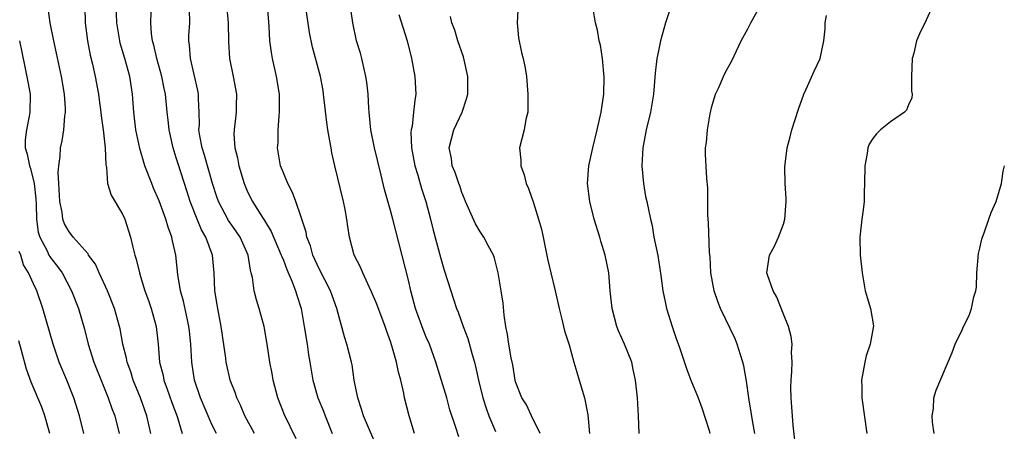
# Model space of a CAD drawing. Units: inches. Extents: x 2526000 to 2529000, y 1548000 to 1551000.
# Drawn here: x 2527437 to 2527548, y 1548921 to 1548967 of the extents above; entities that cross this region are included whole.
import ezdxf

# ---------------------------------------------------------------- set-up
doc = ezdxf.new("R2010")
doc.units = ezdxf.units.IN
doc.header["$MEASUREMENT"] = 0
doc.layers.add('LD25261548_2ft', color=253, linetype='Continuous')

msp = doc.modelspace()

# ---------------------------------------------------------------- linework, layer by layer
at = {"layer": 'LD25261548_2ft'}
for points, elevation in [([(2527493.38, 1548970.62), (2527493.19, 1548967), (2527493.33, 1548965.33), (2527493.66, 1548963.66), (2527493.86, 1548963), (2527494.06, 1548961.94), (2527494.22, 1548961), (2527494.39, 1548959), (2527494.37, 1548958.37), (2527494.38, 1548957), (2527494.17, 1548956.17), (2527493.96, 1548955), (2527493.46, 1548953), (2527493.61, 1548951.61), (2527493.6, 1548951), (2527493.98, 1548949.98), (2527494.19, 1548949), (2527494.46, 1548948.46), (2527495, 1548946.85), (2527495.57, 1548945), (2527495.89, 1548943.88), (2527496.09, 1548943), (2527496.58, 1548940.58), (2527496.95, 1548939), (2527497.45, 1548937), (2527497.87, 1548935), (2527498.19, 1548933.81), (2527498.49, 1548932.49), (2527499, 1548930.94), (2527499.53, 1548929), (2527499.88, 1548927.88), (2527500.13, 1548927), (2527500.73, 1548925), (2527501.1, 1548923.1), (2527501.27, 1548921)], 7386), ([(2527452.15, 1548921), (2527451.7, 1548923), (2527450.99, 1548925), (2527450.18, 1548927), (2527449.9, 1548927.9), (2527449.5, 1548929), (2527449.43, 1548929.43), (2527449.03, 1548931), (2527448.72, 1548932.72), (2527448.65, 1548933), (2527448.1, 1548935), (2527447.32, 1548937), (2527446.38, 1548939), (2527445.96, 1548939.96), (2527445.18, 1548941), (2527445.13, 1548941.13), (2527443.47, 1548943), (2527443.27, 1548943.27), (2527443, 1548943.58), (2527442.5, 1548944.5), (2527442.3, 1548945), (2527442.22, 1548945.78), (2527441.95, 1548947), (2527441.85, 1548949), (2527441.76, 1548950.24), (2527441.85, 1548951), (2527442.02, 1548952.02), (2527442.03, 1548953), (2527442.21, 1548953.79), (2527442.42, 1548955), (2527442.53, 1548956.53), (2527442.61, 1548957), (2527442.61, 1548957.39), (2527442.48, 1548959), (2527442.15, 1548961), (2527441.61, 1548963.61), (2527441.29, 1548965), (2527440.9, 1548967), (2527440.66, 1548968.66)], 7364), ([(2527444.77, 1548968.77), (2527444.79, 1548967), (2527445.05, 1548965), (2527445.38, 1548963.38), (2527445.64, 1548962.36), (2527445.94, 1548961), (2527446.3, 1548959), (2527446.38, 1548958.38), (2527446.56, 1548957), (2527446.59, 1548956.59), (2527446.82, 1548955), (2527447.06, 1548953), (2527447.11, 1548951.11), (2527447.2, 1548950.8), (2527447.3, 1548949), (2527447.71, 1548947.71), (2527449, 1548945.59), (2527449.26, 1548945), (2527449.88, 1548943), (2527450.13, 1548941.87), (2527450.35, 1548941), (2527450.53, 1548940.53), (2527450.87, 1548939), (2527451, 1548938.61), (2527451.5, 1548937), (2527451.9, 1548935.9), (2527452.2, 1548935), (2527452.74, 1548933), (2527452.96, 1548931), (2527453.14, 1548929), (2527453.52, 1548927.52), (2527453.61, 1548927), (2527453.99, 1548925.99), (2527454.5, 1548924.5), (2527455.09, 1548922.91), (2527455.67, 1548921)], 7366), ([(2527459.52, 1548921), (2527459, 1548922.01), (2527457.7, 1548925), (2527457.05, 1548927), (2527456.76, 1548929), (2527456.65, 1548931), (2527456.47, 1548932.47), (2527456.43, 1548933), (2527456.25, 1548933.75), (2527455.82, 1548935.82), (2527455.48, 1548937), (2527455.18, 1548938.82), (2527454.95, 1548941), (2527454.58, 1548942.58), (2527454.51, 1548943), (2527454.1, 1548944.1), (2527453.85, 1548945), (2527453.08, 1548947.08), (2527452.47, 1548948.47), (2527452.25, 1548949), (2527451.48, 1548951), (2527450.91, 1548952.91), (2527450.49, 1548955), (2527450.26, 1548957), (2527450.1, 1548959), (2527449.79, 1548961), (2527449.25, 1548963), (2527448.73, 1548964.73), (2527448.67, 1548965), (2527448.33, 1548967), (2527448.29, 1548969)], 7368), ([(2527460.63, 1548969), (2527460.82, 1548967), (2527460.86, 1548964.86), (2527460.98, 1548963), (2527461.38, 1548961), (2527461.75, 1548959), (2527461.72, 1548957.72), (2527461.73, 1548957), (2527461.48, 1548955), (2527461.46, 1548954.54), (2527461.55, 1548953), (2527461.87, 1548951.87), (2527462, 1548951), (2527462.6, 1548949), (2527463, 1548948.07), (2527463.53, 1548947), (2527464.4, 1548945.6), (2527464.88, 1548944.88), (2527465.64, 1548943.64), (2527466.77, 1548941), (2527466.82, 1548940.82), (2527467, 1548940.42), (2527467.38, 1548939.38), (2527468, 1548938), (2527468.36, 1548937), (2527468.5, 1548936.5), (2527468.98, 1548935), (2527469.33, 1548933), (2527469.65, 1548931), (2527469.81, 1548929.81), (2527469.97, 1548929), (2527470.1, 1548928.1), (2527470.31, 1548927), (2527470.87, 1548925), (2527471.5, 1548923.5), (2527471.67, 1548923), (2527472.47, 1548921)], 7374), ([(2527477.68, 1548919), (2527475.97, 1548923), (2527475.75, 1548923.75), (2527475.32, 1548925), (2527474.94, 1548927), (2527474.69, 1548928.69), (2527474.63, 1548929), (2527474.12, 1548931), (2527473.84, 1548931.84), (2527473, 1548935), (2527472.47, 1548936.47), (2527472.29, 1548937), (2527471, 1548939.46), (2527470.29, 1548941), (2527470.02, 1548942.02), (2527469.63, 1548943), (2527469.55, 1548943.55), (2527469, 1548945.22), (2527468.39, 1548947), (2527468.01, 1548948.01), (2527467.49, 1548949), (2527467, 1548950.2), (2527466.69, 1548951), (2527466.36, 1548953), (2527466.4, 1548953.6), (2527466.42, 1548955), (2527466.53, 1548956.53), (2527466.58, 1548957), (2527466.56, 1548959), (2527466.23, 1548961), (2527465.78, 1548963), (2527465.67, 1548963.67), (2527465.49, 1548965), (2527465.4, 1548966.6), (2527465.21, 1548969)], 7376), ([(2527481.68, 1548921), (2527481.07, 1548923), (2527480.58, 1548925), (2527480.49, 1548925.51), (2527480.14, 1548927), (2527479.89, 1548927.88), (2527479.68, 1548929), (2527479.16, 1548930.84), (2527479, 1548931.32), (2527478.54, 1548932.54), (2527478.39, 1548933), (2527477.48, 1548935.48), (2527476.88, 1548936.88), (2527476.65, 1548937.35), (2527475.88, 1548939), (2527475.63, 1548939.63), (2527474.93, 1548941), (2527474.39, 1548943), (2527474.2, 1548944.2), (2527474.11, 1548945), (2527473.92, 1548946.08), (2527473.73, 1548947), (2527472.77, 1548951), (2527472.44, 1548952.44), (2527472.34, 1548953), (2527472.21, 1548953.79), (2527471.98, 1548955), (2527471.85, 1548955.85), (2527471.51, 1548959), (2527471.44, 1548959.44), (2527471.16, 1548961), (2527470.26, 1548964.26), (2527469.92, 1548965.92), (2527469.47, 1548969)], 7378), ([(2527506.83, 1548921), (2527506.76, 1548923), (2527506.65, 1548925), (2527506.45, 1548927), (2527506.19, 1548928.19), (2527506.01, 1548929), (2527505.2, 1548931), (2527504.52, 1548932.52), (2527504.34, 1548933), (2527503.82, 1548935), (2527503.61, 1548937), (2527503.43, 1548939), (2527503.03, 1548941), (2527502.55, 1548942.55), (2527502.43, 1548943), (2527501.82, 1548945), (2527501.31, 1548947), (2527501.07, 1548949), (2527501.2, 1548951), (2527501.64, 1548953), (2527502.15, 1548955), (2527502.6, 1548957), (2527502.87, 1548959), (2527502.92, 1548960.92), (2527502.74, 1548963), (2527502.51, 1548964.51), (2527502.37, 1548965), (2527502.18, 1548966.18), (2527501.95, 1548967), (2527501.6, 1548969)], 7388), ([(2527519.8, 1548921), (2527519.52, 1548922.48), (2527519.4, 1548923.4), (2527519.14, 1548925), (2527518.88, 1548926.88), (2527518.58, 1548928.58), (2527518.47, 1548929), (2527518.19, 1548929.81), (2527517.83, 1548931), (2527517.6, 1548931.6), (2527515.96, 1548935), (2527515.68, 1548935.68), (2527515.23, 1548937), (2527514.87, 1548939), (2527514.78, 1548940.78), (2527514.73, 1548941.27), (2527514.62, 1548944.62), (2527514.52, 1548945.48), (2527514.54, 1548948.54), (2527514.43, 1548949.57), (2527514.28, 1548952.28), (2527514.29, 1548953), (2527514.39, 1548953.61), (2527514.49, 1548955), (2527514.81, 1548956.81), (2527515, 1548957.64), (2527515.41, 1548959), (2527515.76, 1548959.76), (2527516.29, 1548961), (2527516.51, 1548961.49), (2527517.24, 1548962.76), (2527518.28, 1548965), (2527519, 1548966.33), (2527519.34, 1548967), (2527520.48, 1548969)], 7392), ([(2527539.78, 1548969), (2527539, 1548967.29), (2527538.23, 1548965.77), (2527537.92, 1548965), (2527537.59, 1548963.59), (2527537.42, 1548963), (2527537.35, 1548961), (2527537.34, 1548959.34), (2527537.4, 1548959), (2527537.39, 1548958.61), (2527537, 1548957.83), (2527536.77, 1548957.23), (2527536.55, 1548957), (2527535, 1548955.92), (2527533.87, 1548955), (2527533.42, 1548954.58), (2527533, 1548954.03), (2527532.6, 1548953.4), (2527532.45, 1548953), (2527532.37, 1548952.37), (2527532.1, 1548951), (2527532.09, 1548949), (2527532.04, 1548948.04), (2527532.03, 1548947), (2527531.93, 1548946.07), (2527531.77, 1548945), (2527531.55, 1548943), (2527531.61, 1548941), (2527531.81, 1548939), (2527532.15, 1548937), (2527532.74, 1548935), (2527533.07, 1548933.06), (2527532.72, 1548931), (2527532.28, 1548929.72), (2527532.13, 1548929), (2527531.76, 1548927), (2527531.77, 1548926.23), (2527531.77, 1548925), (2527532.36, 1548921)], 7396), ([(2527463.75, 1548921), (2527462.7, 1548923), (2527462.2, 1548924.2), (2527461.79, 1548925), (2527461.59, 1548925.59), (2527461.05, 1548927), (2527461, 1548927.18), (2527460.66, 1548928.66), (2527460.6, 1548929), (2527460.55, 1548929.45), (2527460.04, 1548933), (2527459.65, 1548935), (2527459.33, 1548937), (2527459.25, 1548939), (2527459.06, 1548941), (2527458.31, 1548943), (2527457.82, 1548943.82), (2527457.33, 1548945), (2527456.56, 1548947), (2527456.2, 1548948.2), (2527455.2, 1548951.2), (2527455, 1548951.9), (2527454.64, 1548953), (2527454.2, 1548955), (2527454.1, 1548956.1), (2527453.98, 1548957), (2527453.79, 1548959), (2527453.64, 1548959.64), (2527453.38, 1548961), (2527452.82, 1548963), (2527452.5, 1548964.5), (2527452.35, 1548965), (2527452.23, 1548965.77), (2527452.14, 1548967), (2527452.2, 1548968.2)], 7370), ([(2527468.42, 1548920.42), (2527467.12, 1548923.12), (2527466.38, 1548925), (2527465.85, 1548927), (2527465.74, 1548927.74), (2527465.49, 1548929), (2527465.2, 1548931), (2527464.85, 1548933), (2527464.29, 1548935), (2527463.98, 1548935.98), (2527463.72, 1548937), (2527463.53, 1548938.47), (2527463.4, 1548939), (2527463.31, 1548939.31), (2527463.05, 1548941), (2527462.16, 1548943), (2527461.69, 1548943.69), (2527460.86, 1548944.86), (2527459.72, 1548947), (2527459.53, 1548947.53), (2527459.08, 1548949), (2527458.17, 1548952.17), (2527457.89, 1548953), (2527457.64, 1548954.36), (2527457.55, 1548955), (2527457.59, 1548955.59), (2527457.57, 1548957), (2527457.5, 1548958.5), (2527457.51, 1548959), (2527457.43, 1548959.43), (2527456.58, 1548963), (2527456.5, 1548964.5), (2527456.42, 1548965), (2527456.43, 1548965.57), (2527456.51, 1548967), (2527456.48, 1548968.48)], 7372), ([(2527486.64, 1548920.65), (2527486.33, 1548921.67), (2527485.65, 1548923.65), (2527485.29, 1548925), (2527484.09, 1548929), (2527483.37, 1548931), (2527483, 1548931.81), (2527482.65, 1548932.65), (2527481.8, 1548935), (2527481.27, 1548937), (2527481, 1548938.18), (2527479.26, 1548945), (2527479, 1548946), (2527478.34, 1548948.34), (2527477.94, 1548949.94), (2527477.2, 1548953), (2527476.81, 1548955), (2527476.59, 1548957), (2527476.56, 1548957.44), (2527476.48, 1548959), (2527476.35, 1548960.35), (2527476.25, 1548961), (2527476, 1548962), (2527475.78, 1548963), (2527475.62, 1548963.62), (2527475.19, 1548965), (2527474.77, 1548967), (2527474.54, 1548968.54)], 7380), ([(2527479.93, 1548967.93), (2527480.85, 1548965), (2527481.33, 1548963), (2527481.72, 1548961), (2527481.85, 1548959), (2527481.71, 1548958.29), (2527481.59, 1548957), (2527481.42, 1548955.42), (2527481.31, 1548955), (2527481.28, 1548954.72), (2527481.35, 1548953), (2527481.71, 1548951), (2527482.04, 1548949.96), (2527482.45, 1548948.45), (2527482.94, 1548947), (2527483.49, 1548945), (2527483.78, 1548943.78), (2527484.62, 1548940.62), (2527485, 1548939.32), (2527485.75, 1548937), (2527486.07, 1548936.07), (2527486.4, 1548935), (2527486.59, 1548934.59), (2527487.15, 1548933), (2527487.66, 1548931.66), (2527488.13, 1548929.87), (2527488.39, 1548929), (2527488.52, 1548928.52), (2527488.86, 1548927), (2527489.35, 1548925), (2527489.74, 1548923.74), (2527490.01, 1548923), (2527490.75, 1548921.25)], 7382), ([(2527495.76, 1548921), (2527494.79, 1548923), (2527494.23, 1548924.23), (2527493.72, 1548925), (2527493, 1548926.8), (2527492.95, 1548927), (2527492.69, 1548928.69), (2527492.51, 1548929.49), (2527492.24, 1548931), (2527492.09, 1548932.09), (2527491.9, 1548933), (2527491.73, 1548934.27), (2527491.6, 1548935.6), (2527491.4, 1548937), (2527491.07, 1548939), (2527490.66, 1548940.66), (2527490.52, 1548941), (2527489.94, 1548942.06), (2527489.46, 1548943), (2527489, 1548943.66), (2527488.5, 1548944.5), (2527487.4, 1548947), (2527487.3, 1548947.3), (2527487, 1548947.99), (2527486.75, 1548948.75), (2527486.65, 1548949), (2527486.25, 1548950.25), (2527485.9, 1548951), (2527485.81, 1548951.81), (2527485.55, 1548953), (2527486.09, 1548955), (2527487.02, 1548957), (2527487.52, 1548958.48), (2527487.64, 1548959), (2527487.66, 1548961), (2527487.19, 1548963.19), (2527486.55, 1548965), (2527486.19, 1548966.19), (2527485.88, 1548967), (2527485.72, 1548967.72)], 7384), ([(2527510.22, 1548968.22), (2527509.79, 1548967), (2527509.24, 1548965), (2527509, 1548963.88), (2527508.83, 1548963), (2527508.65, 1548961.35), (2527508.46, 1548959), (2527508.13, 1548957), (2527507.64, 1548955), (2527507.24, 1548953), (2527507.14, 1548951), (2527507.33, 1548949), (2527507.56, 1548947.56), (2527507.7, 1548947), (2527508.11, 1548945), (2527508.29, 1548944.29), (2527508.5, 1548943), (2527508.93, 1548940.93), (2527509.29, 1548938.71), (2527509.51, 1548937), (2527509.74, 1548935.74), (2527509.92, 1548935), (2527510.55, 1548933), (2527510.67, 1548932.67), (2527511, 1548931.66), (2527511.36, 1548930.64), (2527512.18, 1548928.18), (2527512.64, 1548927), (2527513.46, 1548925), (2527513.87, 1548923.87), (2527514.67, 1548921.33), (2527514.76, 1548921)], 7390), ([(2527524.42, 1548919), (2527524.11, 1548921.89), (2527524.01, 1548923), (2527523.96, 1548923.96), (2527523.88, 1548925), (2527523.83, 1548926.17), (2527523.86, 1548927), (2527523.96, 1548927.96), (2527523.97, 1548929), (2527523.92, 1548930.08), (2527523.98, 1548931), (2527523.86, 1548931.86), (2527523.56, 1548933), (2527523, 1548934.39), (2527522.28, 1548936.28), (2527521.86, 1548937), (2527521.21, 1548938.79), (2527521.15, 1548939), (2527521.43, 1548941), (2527522, 1548942), (2527522.45, 1548943), (2527523, 1548944.46), (2527523.17, 1548945), (2527523.31, 1548947), (2527523.32, 1548947.32), (2527523.2, 1548949), (2527523.16, 1548950.84), (2527523.19, 1548951.19), (2527523.43, 1548953), (2527523.77, 1548954.23), (2527523.95, 1548955), (2527524.68, 1548957.32), (2527525.3, 1548959), (2527525.56, 1548959.56), (2527526.43, 1548961.57), (2527527.1, 1548963), (2527527.53, 1548965), (2527527.67, 1548966.33), (2527527.68, 1548967), (2527527.84, 1548967.84)], 7394), ([(2527437.46, 1548965), (2527437.7, 1548963.7), (2527438.1, 1548961.9), (2527438.39, 1548960.39), (2527438.63, 1548959), (2527438.62, 1548957), (2527438.54, 1548956.54), (2527438.22, 1548955), (2527438.09, 1548953.91), (2527438.07, 1548953), (2527438.31, 1548952.31), (2527438.55, 1548951), (2527438.69, 1548950.69), (2527439.09, 1548949), (2527439.29, 1548947.29), (2527439.32, 1548946.68), (2527439.36, 1548945), (2527439.55, 1548943.55), (2527439.71, 1548943), (2527440.53, 1548941.47), (2527440.74, 1548941), (2527440.83, 1548940.83), (2527441, 1548940.6), (2527441.72, 1548939.72), (2527442.24, 1548939), (2527443.29, 1548937), (2527444.04, 1548935), (2527444.71, 1548932.71), (2527445.14, 1548931), (2527445.77, 1548929), (2527446.69, 1548926.69), (2527447.39, 1548925), (2527447.8, 1548923.8), (2527448.11, 1548923), (2527448.6, 1548921)], 7362), ([(2527539.88, 1548921), (2527539.71, 1548922.29), (2527539.67, 1548923), (2527539.81, 1548923.81), (2527539.85, 1548925), (2527540.12, 1548925.88), (2527541.91, 1548930.09), (2527542.23, 1548931), (2527543, 1548932.63), (2527543.15, 1548933), (2527543.79, 1548934.21), (2527544.08, 1548935), (2527544.33, 1548936.33), (2527544.55, 1548937), (2527544.61, 1548937.39), (2527544.65, 1548939), (2527544.83, 1548941.17), (2527545, 1548941.76), (2527545.22, 1548942.78), (2527545.29, 1548943), (2527545.48, 1548943.48), (2527546.02, 1548945), (2527546.25, 1548945.75), (2527546.82, 1548947), (2527547.41, 1548949), (2527547.62, 1548950.38), (2527547.76, 1548951)], 7398), ([(2527444.67, 1548921), (2527444.18, 1548923), (2527443.55, 1548925), (2527442.74, 1548927), (2527441.89, 1548929), (2527441.21, 1548931), (2527440.07, 1548935), (2527439.38, 1548937), (2527439, 1548937.78), (2527438.45, 1548939), (2527437.91, 1548939.91), (2527437.58, 1548941), (2527437.41, 1548941.41)], 7360), ([(2527440.83, 1548921), (2527440.29, 1548923), (2527439.96, 1548923.96), (2527438.76, 1548926.76), (2527438.22, 1548928.22), (2527437.69, 1548930.31), (2527437.39, 1548931.39)], 7358)]:
    msp.add_lwpolyline(points, dxfattribs=dict(at, elevation=elevation))

doc.saveas('drawing.dxf')
